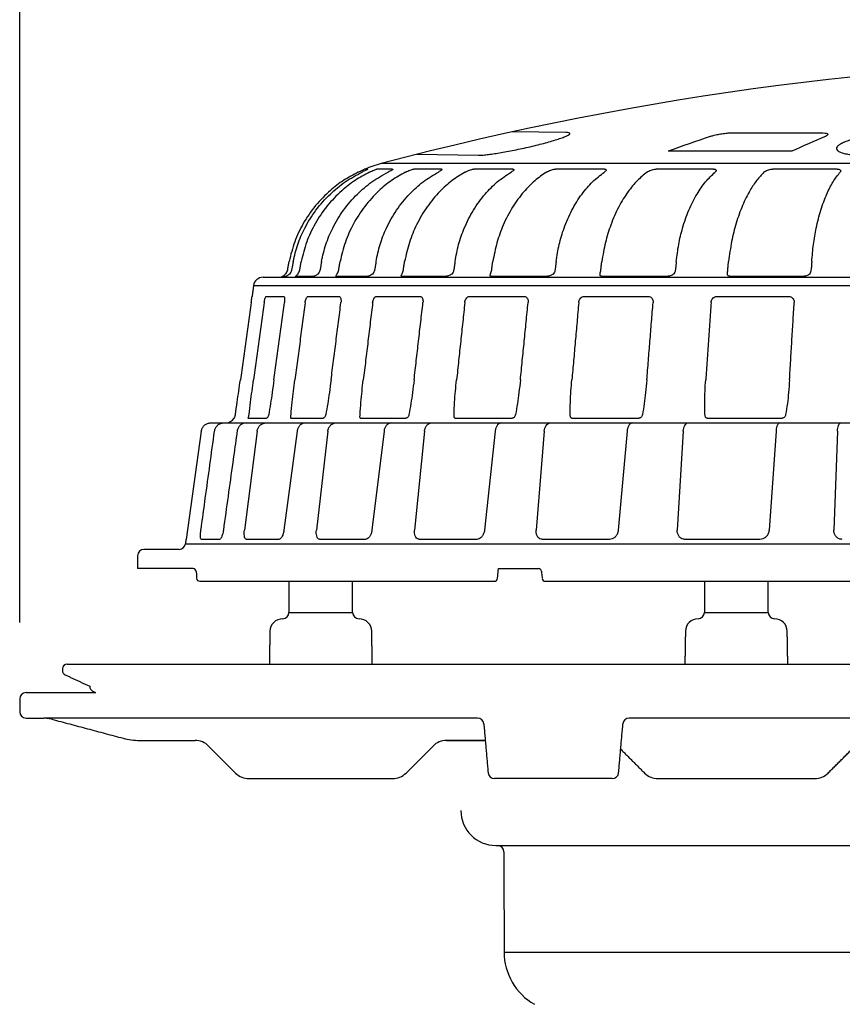
# Model space of a CAD drawing. Units: millimetres. Extents: x 2266 to 2778, y 3366 to 4560.
# Drawn here: x 2317 to 2447, y 4152 to 4306 of the extents above; entities that cross this region are included whole.
import ezdxf

# ---------------------------------------------------------------- set-up
doc = ezdxf.new("R2010")
doc.units = ezdxf.units.MM
doc.header["$LTSCALE"] = 0.4
doc.header["$MEASUREMENT"] = 0
doc.header["$PDSIZE"] = -1
doc.layers.get('Defpoints').update_dxf_attribs({"linetype": 'CONTINUOUS'})
doc.layers.add('Bemaßung', color=5, linetype='CONTINUOUS', lineweight=15)
doc.layers.add('KESSEL-System 200', color=7, linetype='CONTINUOUS')
doc.dimstyles.new('ISO-25', dxfattribs={"dimtxt": 2.5, "dimasz": 2.5, "dimexe": 1.25, "dimexo": 0.625, "dimtad": 1, "dimdec": 1, "dimdsep": 46, "dimtxsty": 'Standard', "dimcen": 2.5, "dimadec": 0, "dimazin": 0, "dimtfac": 1, "dimtdec": 1, "dimtmove": 2, "dimatfit": 3, "dimfxl": 1, "dimtolj": 1, "dimtzin": 0, "dimarcsym": 0})

# ---------------------------------------------------------------- blocks, each defined once
blk = doc.blocks.new('*D12')
at = {"layer": 'Bemaßung', "color": 0, "lineweight": -2}
for p, q in [((2317.5, 4211.54), (2317.5, 4412.85)), ((2332.5, 4412.25), (2459.48, 4412.25)), ((2667.5, 4412.25), (2559.48, 4412.25)), ((2682.5, 4211.54), (2682.5, 4412.85))]:
    blk.add_line(p, q, dxfattribs=at)
at = {"layer": 'Bemaßung', "color": 0}
for points in [[(2332.5, 4414.75), (2332.5, 4409.75), (2317.5, 4412.25)], [(2667.5, 4414.75), (2667.5, 4409.75), (2682.5, 4412.25)]]:
    blk.add_solid(points, dxfattribs=at)
at = {"layer": 'Defpoints', "color": 0}
for p in [(2317.5, 4412.25), (2317.5, 4199.54), (2682.5, 4199.54)]:
    blk.add_point(p, dxfattribs=at)
at = {"layer": 'Bemaßung', "color": 0, "insert": (2509.48, 4412.25), "char_height": 24, "attachment_point": 5}
blk.add_mtext('\\A1;%%c365', dxfattribs=at)
blk = doc.blocks.new('KES_48370_Fanggitter')
at = {"layer": 'KESSEL-System 200', "linetype": 'Continuous'}
for p, q in [((-96.76, 95.46), (-105.23, 95.57)), ((-70.57, 95.43), (-56.79, 95.43)), ((-120.16, 92.05), (-110.48, 91.9)), ((-127.86, 89.71), (-128.35, 89.71)), ((-123.96, 89.71), (-126.42, 89.71)), ((125.74, 90.6), (-125.74, 90.6)), ((-116.3, 89.71), (-120.65, 89.71)), ((-105.11, 89.71), (-111.22, 89.71)), ((-90.72, 89.71), (-98.41, 89.71)), ((-73.57, 89.71), (-82.6, 89.71)), ((-54.19, 89.71), (-64.29, 89.71)), ((-144.3, 72.73), (144.3, 72.73)), ((-140.68, 72.88), (-141.24, 72.88)), ((-136.37, 72.88), (-139.16, 72.88)), ((-127.9, 72.88), (-132.84, 72.88)), ((-115.56, 72.88), (-122.49, 72.88)), ((-99.7, 72.88), (-108.42, 72.88)), ((-80.81, 72.88), (-91.05, 72.88)), ((-59.46, 72.88), (-70.91, 72.88)), ((-145.78, 71.44), (145.78, 71.44)), ((-143.81, 69.73), (-141.06, 69.73)), ((-137.23, 69.73), (-132.37, 69.73)), ((-133.43, 69.73), (-133.41, 69.73)), ((-132.99, 69.73), (-132.97, 69.73)), ((-132.97, 69.73), (-132.95, 69.73)), ((-126.48, 69.73), (-119.65, 69.73)), ((-123.09, 69.73), (-123.06, 69.73)), ((-122.45, 69.73), (-122.43, 69.73)), ((-122.42, 69.73), (-122.41, 69.73)), ((-111.88, 69.73), (-103.29, 69.73)), ((-109.01, 69.73), (-108.98, 69.73)), ((-108.18, 69.73), (-108.17, 69.73)), ((-108.16, 69.73), (-108.15, 69.73)), ((-93.89, 69.73), (-83.8, 69.73)), ((-73.04, 69.73), (-61.76, 69.73)), ((-152.5, 49.87), (-152.06, 49.87)), ((-151.8, 49.87), (-150.01, 49.87)), ((-148.34, 49.87), (-143.4, 49.87)), ((-143.76, 50.58), (-146.6, 50.58)), ((-141.54, 49.87), (-132.43, 49.87)), ((-134.88, 50.58), (-139.9, 50.58)), ((-130.44, 49.87), (-117.44, 49.87)), ((-121.91, 50.58), (-128.96, 50.58)), ((-115.38, 49.87), (-98.88, 49.87)), ((-105.23, 50.58), (-114.09, 50.58)), ((-96.82, 49.87), (-86.48, 49.87)), ((-85.35, 50.58), (-95.76, 50.58)), ((-86.31, 49.87), (-77.32, 49.87)), ((-75.31, 49.87), (-63.75, 49.87)), ((-62.88, 50.58), (-74.52, 50.58)), ((-63.17, 49.87), (-53.41, 49.87)), ((-151.12, 31.57), (-153.99, 31.57)), ((-141.83, 31.57), (-146.91, 31.57)), ((-128.23, 31.57), (-135.37, 31.57)), ((-110.74, 31.57), (-119.72, 31.57)), ((-89.89, 31.57), (-100.42, 31.57)), ((-66.3, 31.57), (-78.08, 31.57)), ((-156.49, 30.86), (156.49, 30.86)), ((-154.24, 25), (-107.99, 25)), ((-99.99, 25), (-12.34, 25)), ((-140.23, 20.1), (-130.23, 20.1)), ((-75, 20.1), (-65, 20.1)), ((-175.04, 12), (175.04, 12)), ((-181.5, 7.5), (-170.54, 7.5)), ((-181.5, 3.5), (-178.72, 3.5)), ((-163.68, 0), (-154.97, 0)), ((-115.49, 0), (-109.42, 0)), ((-148.61, -5.12), (-152.85, -0.88)), ((-121.85, -5.12), (-117.61, -0.88)), ((-146.49, -6), (-123.97, -6)), ((-82.29, -6), (-57.71, -6))]:
    blk.add_line(p, q, dxfattribs=at)
at = {"layer": 'KESSEL-System 200'}
for p, q in [((-153.99, 48.57), (-156.39, 31.58)), ((-145.23, 48.57), (-147.22, 33.04)), ((-138.95, 48.57), (-141.01, 33.04)), ((-134.13, 48.57), (-135.93, 33.04)), ((-125.31, 48.57), (-127.2, 33.04)), ((-118.95, 48.57), (-120.51, 33.04)), ((-107.86, 48.57), (-109.53, 33.04)), ((-100.16, 48.57), (-101.43, 33.04)), ((-87.14, 48.57), (-88.54, 33.04)), ((-78.33, 48.57), (-79.27, 33.04)), ((-63.77, 48.57), (-64.85, 33.04)), ((-54.12, 48.57), (-54.7, 33.04)), ((-157.48, 30), (-163, 30)), ((-155.28, 27), (-164, 27)), ((-107.35, 27), (-101.08, 27)), ((-177.43, 3.33), (-178.72, 3.5)), ((-110.64, 3.5), (-178.72, 3.5)), ((87.35, 3.5), (-86.81, 3.5)), ((-109.42, 0), (-115.49, 0)), ((-109.42, 0), (-115.49, 0))]:
    blk.add_line(p, q, dxfattribs=at)
at = {"layer": 'KESSEL-System 200', "color": 7, "linetype": 'Continuous'}
for p, q in [((-98.99, -6), (-107.98, -6)), ((-89.47, -6), (-98.99, -6))]:
    blk.add_line(p, q, dxfattribs=at)
at = {"layer": 'KESSEL-System 200', "linetype": 'Continuous', "flags": 128}
for points in [[(-133.42, 69.73), (-133.41, 69.73), (-133.4, 69.73)], [(-150.52, 33.04), (-150.54, 33.04), (-150.54, 33.04)]]:
    blk.add_lwpolyline(points, dxfattribs=at)
at = {"layer": 'KESSEL-System 200'}
blk.add_arc((0.07, -384.86), 491.82, 90.008, 104.8213, dxfattribs=at)
at = {"layer": 'KESSEL-System 200', "linetype": 'Continuous'}
for centre, radius, start, end in [((3.69, -136.38), 243.97, 108.5889, 110.2415), ((10.32, -61.81), 170.14, 112.9501, 114.8956), ((-120.61, 71.27), 20, 104.8622, 112.7599), ((-144.3, 71.23), 1.5, 90, 172), ((-141.91, 74.23), 1.5, 270, 296.2282), ((-133.43, 69.77), 0.0418, 263.8897, 274.3094), ((-132.98, 70.08), 0.351, 267.8911, 271.4887), ((-123.1, 70.23), 0.5, 271.7217, 274.2502), ((-123.09, 69.74), 0.00692, 254.9543, 280.5978), ((-122.43, 70.15), 0.424, 268.0808, 271.3549), ((-109.02, 70.23), 0.5, 271.7129, 274.7499), ((-109.01, 69.73), 0.00178, 249.1919, 299.7773), ((-108.17, 70.21), 0.476, 268.189, 271.2785), ((-91.62, 69.76), 0.0267, 264.6007, 277.6515), ((-71.44, 69.81), 0.0788, 266.8581, 274.4515), ((-150.12, 51.37), 1.5, 270, 328.6227), ((-86.47, 49.66), 0.204, 92.3131, 135.1885), ((-163, 29), 1, 90, 180), ((-157.48, 31), 1, 270, 352), ((-155.28, 26.5), 0.5, 2, 90), ((-101.08, 26.5), 0.5, 4.8888, 89.9908), ((-154.24, 25.5), 0.5, 182, 270), ((-107.99, 25.5), 0.5, 270, 356.4331), ((-99.99, 25.5), 0.5, 185.1581, 270), ((-141.22, 17.1), 2, 90.1399, 179), ((-141.23, 20.1), 1, 270, 0), ((-129.23, 20.1), 1, 180, 270), ((-129.23, 17.1), 2, 1, 89.8601), ((-76, 17.1), 2, 90.1399, 179), ((-76, 20.1), 1, 270, 0), ((-64, 20.1), 1, 180, 270), ((-64, 17.1), 2, 1, 89.8601), ((-175.04, 11.25), 0.75, 90, 180), ((-175.04, 10.98), 0.75, 180, 245), ((-170.73, 8.44), 0.769, 175.496, 244.5611), ((-181.5, 6.5), 1, 90, 180), ((-181.5, 4.5), 1, 180, 270), ((-163.68, 10), 10, 255, 270), ((-154.97, -3), 3, 45, 90), ((-115.49, -3), 3, 90, 135), ((-146.49, -3), 3, 225, 270), ((-123.97, -3), 3, 270, 315), ((-82.29, -3), 3, 225, 270), ((-57.71, -3), 3, 270, 315)]:
    blk.add_arc(centre, radius, start, end, dxfattribs=at)
at = {"layer": 'KESSEL-System 200', "color": 7, "linetype": 'Continuous'}
for centre, start, end in [((-110.64, 2.5), 4.9887, 89.9903), ((-86.81, 2.5), 90, 175), ((-107.98, -5), 185, 270), ((-89.47, -5), 270, 355)]:
    blk.add_arc(centre, 1, start, end, dxfattribs=at)
at = {"layer": 'KESSEL-System 200', "linetype": 'Continuous'}
for points, knots in [([(-110.48, 91.9), (-110.3, 91.9), (-109.93, 91.91), (-109.15, 91.99), (-108.24, 92.11), (-107.21, 92.27), (-106.08, 92.47), (-104.87, 92.7), (-103.62, 92.96), (-102.35, 93.25), (-101.12, 93.54), (-99.94, 93.85), (-98.87, 94.15), (-97.93, 94.45), (-97.16, 94.71), (-96.58, 94.95), (-96.23, 95.15), (-96.08, 95.3), (-96.17, 95.4), (-96.41, 95.45), (-96.66, 95.46), (-96.76, 95.46)], [0, 0, 0, 0, 0.05185, 0.103701, 0.15552, 0.207345, 0.259848, 0.312358, 0.366177, 0.420001, 0.475159, 0.530318, 0.586198, 0.642074, 0.69771, 0.753339, 0.807817, 0.862288, 0.91532, 0.968349, 1, 1, 1, 1]), ([(-74.09, 94.87), (-73.94, 94.91), (-73.6, 95.02), (-72.89, 95.18), (-72.06, 95.32), (-71.24, 95.41), (-70.79, 95.42), (-70.57, 95.43)], [0, 0, 0, 0, 0.154186, 0.37066, 0.581894, 0.790909, 1, 1, 1, 1]), ([(-56.79, 95.43), (-56.65, 95.43), (-56.29, 95.42), (-55.85, 95.36), (-55.6, 95.23), (-55.63, 95.06), (-55.89, 94.93), (-56.02, 94.86)], [0, 0, 0, 0, 0.122317, 0.335823, 0.555131, 0.77762, 1, 1, 1, 1]), ([(-43.67, 95.46), (-44.06, 95.46), (-44.82, 95.45), (-46.05, 95.37), (-47.29, 95.25), (-48.51, 95.09), (-49.69, 94.9), (-50.79, 94.66), (-51.79, 94.4), (-52.66, 94.12), (-53.37, 93.82), (-53.9, 93.51), (-54.21, 93.21), (-54.31, 92.92), (-54.17, 92.65), (-53.82, 92.41), (-53.25, 92.21), (-52.51, 92.06), (-51.59, 91.96), (-50.7, 91.9), (-50.09, 91.9), (-49.87, 91.9)], [0, 0, 0, 0, 0.051863, 0.103729, 0.155562, 0.2074, 0.259906, 0.312418, 0.366222, 0.420031, 0.475168, 0.530307, 0.586182, 0.642052, 0.697703, 0.753346, 0.807845, 0.862337, 0.915376, 0.968411, 1, 1, 1, 1]), ([(-61.3, 92.52), (-63.02, 92.52), (-66.47, 92.52), (-71.42, 92.52), (-76.21, 92.52), (-79.21, 92.53), (-80.72, 92.53)], [0, 0, 0, 0, 0.24958, 0.49985, 0.74958, 1, 1, 1, 1]), ([(-129.35, 89.26), (-129.23, 89.31), (-128.99, 89.43), (-128.67, 89.57), (-128.45, 89.67), (-128.36, 89.71), (-128.35, 89.71), (-128.35, 89.71)], [0, 0, 0, 0, 0.240566, 0.481601, 0.708704, 0.916759, 1, 1, 1, 1]), ([(-127.86, 89.71), (-127.86, 89.7), (-127.87, 89.69), (-127.99, 89.63), (-128.19, 89.53), (-128.46, 89.4), (-128.67, 89.3), (-128.76, 89.26)], [0, 0, 0, 0, 0.148188, 0.351943, 0.562137, 0.787353, 1, 1, 1, 1]), ([(-127.58, 89.26), (-127.46, 89.31), (-127.22, 89.43), (-126.87, 89.57), (-126.6, 89.67), (-126.47, 89.71), (-126.43, 89.71), (-126.42, 89.71)], [0, 0, 0, 0, 0.240567, 0.481599, 0.708702, 0.916759, 1, 1, 1, 1]), ([(-123.93, 89.69), (-123.93, 89.69), (-123.92, 89.69), (-123.99, 89.63), (-124.14, 89.53), (-124.38, 89.4), (-124.57, 89.3), (-124.67, 89.26)], [0, 0, 0, 0, 0.040909, 0.270325, 0.506996, 0.760573, 1, 1, 1, 1]), ([(-121.94, 89.26), (-121.82, 89.31), (-121.59, 89.43), (-121.22, 89.57), (-120.91, 89.67), (-120.73, 89.71), (-120.67, 89.71), (-120.65, 89.71)], [0, 0, 0, 0, 0.240567, 0.481597, 0.708704, 0.916759, 1, 1, 1, 1]), ([(-116.3, 89.71), (-116.26, 89.71), (-116.19, 89.7), (-116.21, 89.63), (-116.32, 89.53), (-116.52, 89.4), (-116.69, 89.3), (-116.78, 89.26)], [0, 0, 0, 0, 0.193212, 0.386196, 0.585283, 0.798594, 1, 1, 1, 1]), ([(-112.59, 89.26), (-112.48, 89.31), (-112.26, 89.43), (-111.88, 89.57), (-111.55, 89.67), (-111.33, 89.71), (-111.24, 89.71), (-111.22, 89.71)], [0, 0, 0, 0, 0.240566, 0.481598, 0.708701, 0.91676, 1, 1, 1, 1]), ([(-105.11, 89.71), (-105.05, 89.71), (-104.95, 89.7), (-104.91, 89.63), (-104.96, 89.53), (-105.11, 89.4), (-105.27, 89.3), (-105.35, 89.26)], [0, 0, 0, 0, 0.193211, 0.386198, 0.585284, 0.798598, 1, 1, 1, 1]), ([(-99.82, 89.26), (-99.72, 89.31), (-99.52, 89.43), (-99.15, 89.57), (-98.79, 89.67), (-98.54, 89.71), (-98.44, 89.71), (-98.41, 89.71)], [0, 0, 0, 0, 0.240565, 0.481597, 0.7087, 0.916757, 1, 1, 1, 1]), ([(-90.72, 89.71), (-90.65, 89.71), (-90.51, 89.7), (-90.42, 89.63), (-90.42, 89.53), (-90.52, 89.4), (-90.65, 89.3), (-90.71, 89.26)], [0, 0, 0, 0, 0.193212, 0.386197, 0.585284, 0.798595, 1, 1, 1, 1]), ([(-84.02, 89.26), (-83.93, 89.31), (-83.76, 89.43), (-83.4, 89.57), (-83.04, 89.67), (-82.77, 89.71), (-82.64, 89.71), (-82.6, 89.71)], [0, 0, 0, 0, 0.240564, 0.481596, 0.708702, 0.916756, 1, 1, 1, 1]), ([(-73.57, 89.71), (-73.49, 89.71), (-73.33, 89.7), (-73.18, 89.63), (-73.13, 89.53), (-73.17, 89.4), (-73.27, 89.3), (-73.32, 89.26)], [0, 0, 0, 0, 0.193208, 0.386197, 0.585283, 0.798592, 1, 1, 1, 1]), ([(-65.66, 89.26), (-65.59, 89.31), (-65.45, 89.43), (-65.12, 89.57), (-64.76, 89.67), (-64.47, 89.71), (-64.33, 89.71), (-64.29, 89.71)], [0, 0, 0, 0, 0.240565, 0.481595, 0.708702, 0.916758, 1, 1, 1, 1]), ([(-54.19, 89.71), (-54.1, 89.71), (-53.92, 89.7), (-53.72, 89.63), (-53.61, 89.53), (-53.6, 89.4), (-53.67, 89.3), (-53.7, 89.26)], [0, 0, 0, 0, 0.19321, 0.386195, 0.585282, 0.798597, 1, 1, 1, 1]), ([(-129.35, 89.26), (-130.12, 88.85), (-131.67, 88.02), (-133.94, 86.27), (-136.14, 84.02), (-138.01, 81.29), (-139.43, 78.33), (-139.95, 76.27), (-140.21, 75.22)], [0, 0, 0, 0, 0.141894, 0.286274, 0.467028, 0.653025, 0.824295, 1, 1, 1, 1]), ([(-139.57, 75.22), (-139.36, 76.11), (-138.92, 77.92), (-137.73, 80.64), (-136.05, 83.35), (-133.89, 85.77), (-131.44, 87.8), (-129.66, 88.77), (-128.76, 89.26)], [0, 0, 0, 0, 0.149732, 0.302395, 0.483165, 0.669178, 0.832668, 1, 1, 1, 1]), ([(-127.58, 89.26), (-128.35, 88.84), (-129.89, 88), (-132.15, 86.23), (-134.32, 83.97), (-136.15, 81.24), (-137.54, 78.3), (-138.05, 76.26), (-138.31, 75.22)], [0, 0, 0, 0, 0.143659, 0.289899, 0.470653, 0.65665, 0.826176, 1, 1, 1, 1]), ([(-135.12, 75.22), (-134.92, 76.11), (-134.5, 77.92), (-133.35, 80.64), (-131.73, 83.35), (-129.63, 85.77), (-127.26, 87.8), (-125.54, 88.77), (-124.67, 89.26)], [0, 0, 0, 0, 0.149732, 0.302395, 0.483165, 0.669178, 0.832668, 1, 1, 1, 1]), ([(-121.94, 89.26), (-122.68, 88.84), (-124.17, 87.99), (-126.34, 86.19), (-128.41, 83.91), (-130.15, 81.19), (-131.47, 78.27), (-131.95, 76.24), (-132.2, 75.22)], [0, 0, 0, 0, 0.145541, 0.29377, 0.474523, 0.660519, 0.828184, 1, 1, 1, 1]), ([(-126.56, 75.22), (-126.37, 76.11), (-125.99, 77.92), (-124.92, 80.64), (-123.4, 83.35), (-121.44, 85.77), (-119.22, 87.8), (-117.6, 88.77), (-116.78, 89.26)], [0, 0, 0, 0, 0.149732, 0.302395, 0.483165, 0.669178, 0.832668, 1, 1, 1, 1]), ([(-112.59, 89.26), (-113.28, 88.83), (-114.68, 87.97), (-116.69, 86.15), (-118.61, 83.85), (-120.2, 81.13), (-121.4, 78.23), (-121.85, 76.23), (-122.07, 75.22)], [0, 0, 0, 0, 0.147689, 0.298189, 0.478942, 0.664937, 0.830472, 1, 1, 1, 1]), ([(-114.16, 75.22), (-113.99, 76.11), (-113.65, 77.92), (-112.69, 80.64), (-111.32, 83.35), (-109.55, 85.77), (-107.55, 87.8), (-106.09, 88.77), (-105.35, 89.26)], [0, 0, 0, 0, 0.149732, 0.302395, 0.483165, 0.669178, 0.832668, 1, 1, 1, 1]), ([(-99.82, 89.26), (-100.44, 88.82), (-101.7, 87.94), (-103.5, 86.09), (-105.2, 83.77), (-106.6, 81.06), (-107.65, 78.18), (-108.04, 76.21), (-108.24, 75.22)], [0, 0, 0, 0, 0.150333, 0.303635, 0.484387, 0.670381, 0.83329, 1, 1, 1, 1]), ([(-98.29, 75.22), (-98.15, 76.11), (-97.86, 77.92), (-97.04, 80.64), (-95.86, 83.35), (-94.34, 85.77), (-92.61, 87.8), (-91.35, 88.77), (-90.71, 89.26)], [0, 0, 0, 0, 0.149732, 0.302395, 0.483165, 0.669178, 0.832668, 1, 1, 1, 1]), ([(-84.02, 89.26), (-84.54, 88.83), (-85.58, 87.95), (-87.09, 86.12), (-88.52, 83.82), (-89.71, 81.1), (-90.61, 78.21), (-90.95, 76.22), (-91.12, 75.22)], [0, 0, 0, 0, 0.148796, 0.300468, 0.48122, 0.667215, 0.831652, 1, 1, 1, 1]), ([(-79.43, 75.22), (-79.32, 76.11), (-79.09, 77.92), (-78.43, 80.64), (-77.49, 83.35), (-76.26, 85.77), (-74.86, 87.8), (-73.84, 88.77), (-73.32, 89.26)], [0, 0, 0, 0, 0.149732, 0.302395, 0.483165, 0.669178, 0.832668, 1, 1, 1, 1]), ([(-65.66, 89.26), (-66.04, 88.85), (-66.81, 88.03), (-67.95, 86.3), (-69.07, 84.06), (-70.04, 81.33), (-70.79, 78.36), (-71.08, 76.28), (-71.23, 75.22)], [0, 0, 0, 0, 0.140528, 0.283471, 0.464226, 0.650223, 0.82284, 1, 1, 1, 1]), ([(-58.16, 75.22), (-58.08, 76.11), (-57.92, 77.92), (-57.45, 80.64), (-56.76, 83.35), (-55.86, 85.77), (-54.84, 87.8), (-54.08, 88.77), (-53.7, 89.26)], [0, 0, 0, 0, 0.149732, 0.302395, 0.483165, 0.669178, 0.832668, 1, 1, 1, 1]), ([(-141.24, 72.88), (-141.23, 72.89), (-141.22, 72.9), (-141.09, 72.97), (-140.91, 73.1), (-140.71, 73.3), (-140.54, 73.58), (-140.45, 73.83), (-140.42, 73.99), (-140.42, 74.02)], [0, 0, 0, 0, 0.149282, 0.298681, 0.445257, 0.59208, 0.755033, 0.95273, 1, 1, 1, 1]), ([(-139.78, 74.02), (-139.82, 73.86), (-139.89, 73.57), (-140.12, 73.25), (-140.35, 73.05), (-140.54, 72.94), (-140.65, 72.89), (-140.67, 72.89), (-140.68, 72.88)], [0, 0, 0, 0, 0.258467, 0.44479, 0.600487, 0.756654, 0.902488, 1, 1, 1, 1]), ([(-139.16, 72.91), (-139.14, 72.93), (-139.1, 72.97), (-138.95, 73.1), (-138.79, 73.3), (-138.62, 73.58), (-138.54, 73.83), (-138.51, 73.99), (-138.51, 74.02)], [0, 0, 0, 0, 0.175616, 0.347914, 0.5205, 0.712046, 0.944433, 1, 1, 1, 1]), ([(-135.32, 74.02), (-135.36, 73.86), (-135.43, 73.57), (-135.67, 73.25), (-135.92, 73.05), (-136.14, 72.94), (-136.29, 72.89), (-136.35, 72.89), (-136.37, 72.88)], [0, 0, 0, 0, 0.258469, 0.444791, 0.600485, 0.756655, 0.902489, 1, 1, 1, 1]), ([(-132.84, 72.88), (-132.87, 72.89), (-132.91, 72.89), (-132.9, 72.92), (-132.89, 72.92)], [0, 0, 0, 0, 0.844987, 1, 1, 1, 1]), ([(-132.87, 72.98), (-132.84, 73.02), (-132.78, 73.1), (-132.64, 73.3), (-132.5, 73.58), (-132.42, 73.83), (-132.4, 73.99), (-132.39, 74.02)], [0, 0, 0, 0, 0.209001, 0.418352, 0.650703, 0.932597, 1, 1, 1, 1]), ([(-126.75, 74.02), (-126.79, 73.86), (-126.85, 73.57), (-127.1, 73.25), (-127.36, 73.05), (-127.61, 72.94), (-127.8, 72.89), (-127.87, 72.89), (-127.9, 72.88)], [0, 0, 0, 0, 0.258468, 0.444789, 0.600483, 0.756654, 0.902486, 1, 1, 1, 1]), ([(-122.49, 72.88), (-122.53, 72.89), (-122.61, 72.9), (-122.63, 72.97), (-122.57, 73.1), (-122.47, 73.3), (-122.35, 73.58), (-122.28, 73.83), (-122.26, 73.99), (-122.25, 74.02)], [0, 0, 0, 0, 0.149279, 0.298681, 0.445257, 0.59208, 0.755032, 0.952728, 1, 1, 1, 1]), ([(-114.33, 74.02), (-114.36, 73.86), (-114.42, 73.57), (-114.66, 73.25), (-114.93, 73.05), (-115.2, 72.94), (-115.42, 72.89), (-115.52, 72.89), (-115.56, 72.88)], [0, 0, 0, 0, 0.258468, 0.444789, 0.600485, 0.756653, 0.902491, 1, 1, 1, 1]), ([(-108.42, 72.88), (-108.47, 72.89), (-108.59, 72.9), (-108.65, 72.97), (-108.64, 73.1), (-108.57, 73.3), (-108.48, 73.58), (-108.42, 73.83), (-108.4, 73.99), (-108.4, 74.02)], [0, 0, 0, 0, 0.14928, 0.298682, 0.44526, 0.592082, 0.755033, 0.952729, 1, 1, 1, 1]), ([(-98.43, 74.02), (-98.46, 73.86), (-98.52, 73.57), (-98.74, 73.25), (-99.01, 73.05), (-99.29, 72.94), (-99.53, 72.89), (-99.65, 72.89), (-99.7, 72.88)], [0, 0, 0, 0, 0.258468, 0.444786, 0.600485, 0.756653, 0.902488, 1, 1, 1, 1]), ([(-91.05, 72.88), (-91.12, 72.89), (-91.26, 72.9), (-91.37, 72.97), (-91.41, 73.1), (-91.38, 73.3), (-91.32, 73.58), (-91.27, 73.83), (-91.25, 73.99), (-91.25, 74.02)], [0, 0, 0, 0, 0.149283, 0.298683, 0.44526, 0.592081, 0.755032, 0.952729, 1, 1, 1, 1]), ([(-79.55, 74.02), (-79.57, 73.86), (-79.62, 73.57), (-79.82, 73.25), (-80.08, 73.05), (-80.36, 72.94), (-80.62, 72.89), (-80.75, 72.89), (-80.81, 72.88)], [0, 0, 0, 0, 0.258468, 0.444787, 0.600486, 0.756654, 0.902487, 1, 1, 1, 1]), ([(-70.91, 72.88), (-71, 72.89), (-71.16, 72.9), (-71.32, 72.97), (-71.4, 73.1), (-71.41, 73.3), (-71.38, 73.58), (-71.34, 73.83), (-71.33, 73.99), (-71.33, 74.02)], [0, 0, 0, 0, 0.14928, 0.298682, 0.445259, 0.59208, 0.755032, 0.952729, 1, 1, 1, 1]), ([(-58.24, 74.02), (-58.27, 73.86), (-58.3, 73.57), (-58.48, 73.25), (-58.71, 73.05), (-58.99, 72.94), (-59.26, 72.89), (-59.4, 72.89), (-59.46, 72.88)], [0, 0, 0, 0, 0.258467, 0.444788, 0.600486, 0.756654, 0.90249, 1, 1, 1, 1]), ([(-146.16, 68.75), (-146.14, 68.86), (-146.11, 69.08), (-146.07, 69.38), (-146.04, 69.6), (-146.03, 69.71), (-146.02, 69.73), (-146.02, 69.73)], [0, 0, 0, 0, 0.215537, 0.431177, 0.644617, 0.857188, 1, 1, 1, 1]), ([(-144.12, 68.75), (-144.1, 68.86), (-144.06, 69.08), (-144, 69.38), (-143.92, 69.6), (-143.86, 69.71), (-143.83, 69.73), (-143.81, 69.73)], [0, 0, 0, 0, 0.215537, 0.431178, 0.644616, 0.857187, 1, 1, 1, 1]), ([(-141.06, 69.73), (-141.03, 69.72), (-140.98, 69.7), (-140.92, 69.53), (-140.9, 69.28), (-140.91, 69), (-140.93, 68.82), (-140.94, 68.75)], [0, 0, 0, 0, 0.215483, 0.431063, 0.644547, 0.857104, 1, 1, 1, 1]), ([(-137.7, 68.75), (-137.68, 68.86), (-137.64, 69.08), (-137.54, 69.38), (-137.43, 69.6), (-137.32, 69.71), (-137.26, 69.73), (-137.23, 69.73)], [0, 0, 0, 0, 0.215536, 0.431175, 0.644616, 0.857184, 1, 1, 1, 1]), ([(-132.37, 69.73), (-132.32, 69.72), (-132.23, 69.7), (-132.12, 69.53), (-132.06, 69.28), (-132.04, 69), (-132.06, 68.82), (-132.07, 68.75)], [0, 0, 0, 0, 0.215483, 0.431063, 0.644548, 0.857104, 1, 1, 1, 1]), ([(-127.09, 68.75), (-127.07, 68.86), (-127.03, 69.08), (-126.91, 69.38), (-126.76, 69.6), (-126.61, 69.71), (-126.52, 69.73), (-126.48, 69.73)], [0, 0, 0, 0, 0.215536, 0.431178, 0.644617, 0.857188, 1, 1, 1, 1]), ([(-119.65, 69.73), (-119.58, 69.72), (-119.46, 69.7), (-119.31, 69.53), (-119.21, 69.28), (-119.17, 69), (-119.18, 68.82), (-119.19, 68.75)], [0, 0, 0, 0, 0.215482, 0.431062, 0.644547, 0.857103, 1, 1, 1, 1]), ([(-112.62, 68.75), (-112.61, 68.86), (-112.57, 69.08), (-112.43, 69.38), (-112.24, 69.6), (-112.05, 69.71), (-111.93, 69.73), (-111.88, 69.73)], [0, 0, 0, 0, 0.215538, 0.431177, 0.644618, 0.857188, 1, 1, 1, 1]), ([(-103.29, 69.73), (-103.21, 69.72), (-103.06, 69.7), (-102.86, 69.53), (-102.73, 69.28), (-102.67, 69), (-102.68, 68.82), (-102.69, 68.75)], [0, 0, 0, 0, 0.215483, 0.431063, 0.644548, 0.857104, 1, 1, 1, 1]), ([(-94.74, 68.75), (-94.72, 68.86), (-94.68, 69.08), (-94.52, 69.38), (-94.31, 69.6), (-94.09, 69.71), (-93.95, 69.73), (-93.89, 69.73)], [0, 0, 0, 0, 0.215538, 0.431178, 0.64462, 0.85719, 1, 1, 1, 1]), ([(-83.8, 69.73), (-83.71, 69.72), (-83.53, 69.7), (-83.3, 69.53), (-83.13, 69.28), (-83.06, 69), (-83.06, 68.82), (-83.07, 68.75)], [0, 0, 0, 0, 0.215487, 0.431063, 0.644548, 0.857105, 1, 1, 1, 1]), ([(-73.97, 68.75), (-73.95, 68.86), (-73.92, 69.08), (-73.75, 69.38), (-73.52, 69.6), (-73.27, 69.71), (-73.11, 69.73), (-73.04, 69.73)], [0, 0, 0, 0, 0.215537, 0.431177, 0.644616, 0.857185, 1, 1, 1, 1]), ([(-61.76, 69.73), (-61.66, 69.72), (-61.46, 69.7), (-61.2, 69.53), (-61.01, 69.28), (-60.92, 69), (-60.92, 68.82), (-60.92, 68.75)], [0, 0, 0, 0, 0.215487, 0.431064, 0.644548, 0.857103, 1, 1, 1, 1]), ([(-148.63, 51.16), (-148.54, 51.81), (-148.28, 53.62), (-148.03, 55.45), (-147.86, 56.61)], [0, 0, 0, 0, 0.362698, 1, 1, 1, 1]), ([(-146.5, 51.16), (-146.42, 51.81), (-146.2, 53.62), (-145.95, 55.45), (-145.79, 56.61)], [0, 0, 0, 0, 0.362698, 1, 1, 1, 1]), ([(-142.59, 56.61), (-142.68, 55.95), (-142.85, 54.71), (-143.12, 52.89), (-143.31, 51.73), (-143.41, 51.16)], [0, 0, 0, 0, 0.362299, 0.680765, 1, 1, 1, 1]), ([(-139.91, 51.16), (-139.85, 51.81), (-139.68, 53.62), (-139.44, 55.45), (-139.29, 56.61)], [0, 0, 0, 0, 0.362698, 1, 1, 1, 1]), ([(-133.62, 56.61), (-133.71, 55.95), (-133.87, 54.71), (-134.14, 52.89), (-134.35, 51.73), (-134.45, 51.16)], [0, 0, 0, 0, 0.362299, 0.680766, 1, 1, 1, 1]), ([(-129.07, 51.16), (-129.03, 51.81), (-128.91, 53.62), (-128.7, 55.45), (-128.56, 56.61)], [0, 0, 0, 0, 0.362698, 1, 1, 1, 1]), ([(-120.59, 56.61), (-120.67, 55.95), (-120.82, 54.71), (-121.08, 52.89), (-121.3, 51.73), (-121.4, 51.16)], [0, 0, 0, 0, 0.362299, 0.680765, 1, 1, 1, 1]), ([(-114.31, 51.16), (-114.29, 51.81), (-114.23, 53.62), (-114.04, 55.45), (-113.92, 56.61)], [0, 0, 0, 0, 0.362698, 1, 1, 1, 1]), ([(-103.9, 56.61), (-103.97, 55.95), (-104.11, 54.71), (-104.35, 52.89), (-104.56, 51.73), (-104.67, 51.16)], [0, 0, 0, 0, 0.362299, 0.680766, 1, 1, 1, 1]), ([(-96.08, 51.16), (-96.08, 51.81), (-96.07, 53.62), (-95.92, 55.45), (-95.82, 56.61)], [0, 0, 0, 0, 0.362698, 1, 1, 1, 1]), ([(-84.05, 56.61), (-84.11, 55.95), (-84.22, 54.71), (-84.44, 52.89), (-84.65, 51.73), (-84.75, 51.16)], [0, 0, 0, 0, 0.362299, 0.680765, 1, 1, 1, 1]), ([(-74.93, 51.16), (-74.95, 51.81), (-75, 53.62), (-74.89, 55.45), (-74.81, 56.61)], [0, 0, 0, 0, 0.362698, 1, 1, 1, 1]), ([(-61.65, 56.61), (-61.7, 55.95), (-61.78, 54.71), (-61.97, 52.89), (-62.16, 51.73), (-62.26, 51.16)], [0, 0, 0, 0, 0.362299, 0.680765, 1, 1, 1, 1]), ([(-148.84, 50.58), (-148.84, 50.59), (-148.83, 50.6), (-148.78, 50.69), (-148.72, 50.83), (-148.66, 50.99), (-148.64, 51.11), (-148.63, 51.16)], [0, 0, 0, 0, 0.203884, 0.407429, 0.604345, 0.828657, 1, 1, 1, 1]), ([(-146.6, 50.58), (-146.61, 50.59), (-146.62, 50.6), (-146.6, 50.69), (-146.56, 50.83), (-146.52, 50.99), (-146.5, 51.11), (-146.5, 51.16)], [0, 0, 0, 0, 0.203884, 0.407431, 0.604344, 0.828657, 1, 1, 1, 1]), ([(-143.41, 51.16), (-143.43, 51.08), (-143.47, 50.92), (-143.57, 50.74), (-143.67, 50.63), (-143.73, 50.59), (-143.76, 50.58), (-143.76, 50.58)], [0, 0, 0, 0, 0.265181, 0.53172, 0.733913, 0.936717, 1, 1, 1, 1]), ([(-139.9, 50.58), (-139.92, 50.59), (-139.96, 50.6), (-139.96, 50.69), (-139.95, 50.83), (-139.93, 50.99), (-139.91, 51.11), (-139.91, 51.16)], [0, 0, 0, 0, 0.203885, 0.40743, 0.604347, 0.828657, 1, 1, 1, 1]), ([(-134.45, 51.16), (-134.47, 51.08), (-134.51, 50.92), (-134.63, 50.74), (-134.76, 50.63), (-134.84, 50.59), (-134.87, 50.58), (-134.88, 50.58)], [0, 0, 0, 0, 0.265181, 0.531723, 0.733918, 0.936729, 1, 1, 1, 1]), ([(-128.96, 50.58), (-128.99, 50.59), (-129.04, 50.6), (-129.08, 50.69), (-129.09, 50.83), (-129.08, 50.99), (-129.07, 51.11), (-129.07, 51.16)], [0, 0, 0, 0, 0.203891, 0.407431, 0.604346, 0.828657, 1, 1, 1, 1]), ([(-121.4, 51.16), (-121.42, 51.08), (-121.47, 50.92), (-121.6, 50.74), (-121.75, 50.63), (-121.85, 50.59), (-121.9, 50.58), (-121.91, 50.58)], [0, 0, 0, 0, 0.265179, 0.531715, 0.733909, 0.936717, 1, 1, 1, 1]), ([(-114.09, 50.58), (-114.13, 50.59), (-114.21, 50.6), (-114.27, 50.69), (-114.3, 50.83), (-114.31, 50.99), (-114.31, 51.11), (-114.31, 51.16)], [0, 0, 0, 0, 0.203883, 0.407433, 0.604346, 0.828657, 1, 1, 1, 1]), ([(-104.67, 51.16), (-104.69, 51.08), (-104.74, 50.92), (-104.88, 50.74), (-105.04, 50.63), (-105.15, 50.59), (-105.21, 50.58), (-105.23, 50.58)], [0, 0, 0, 0, 0.265177, 0.531717, 0.733911, 0.936722, 1, 1, 1, 1]), ([(-95.76, 50.58), (-95.81, 50.59), (-95.9, 50.6), (-95.99, 50.69), (-96.05, 50.83), (-96.07, 50.99), (-96.08, 51.11), (-96.08, 51.16)], [0, 0, 0, 0, 0.203884, 0.407428, 0.604347, 0.828658, 1, 1, 1, 1]), ([(-84.75, 51.16), (-84.77, 51.08), (-84.82, 50.92), (-84.97, 50.74), (-85.14, 50.63), (-85.27, 50.59), (-85.33, 50.58), (-85.35, 50.58)], [0, 0, 0, 0, 0.265177, 0.531716, 0.733915, 0.936728, 1, 1, 1, 1]), ([(-74.52, 50.58), (-74.57, 50.59), (-74.68, 50.6), (-74.79, 50.69), (-74.87, 50.83), (-74.91, 50.99), (-74.92, 51.11), (-74.93, 51.16)], [0, 0, 0, 0, 0.203879, 0.40743, 0.604342, 0.828655, 1, 1, 1, 1]), ([(-62.26, 51.16), (-62.28, 51.08), (-62.33, 50.92), (-62.47, 50.74), (-62.65, 50.63), (-62.79, 50.59), (-62.86, 50.58), (-62.88, 50.58)], [0, 0, 0, 0, 0.265177, 0.531714, 0.733909, 0.936713, 1, 1, 1, 1]), ([(-153.99, 48.57), (-153.95, 48.74), (-153.87, 49.07), (-153.55, 49.48), (-153.13, 49.76), (-152.75, 49.86), (-152.55, 49.86), (-152.5, 49.87)], [0, 0, 0, 0, 0.235489, 0.470979, 0.706448, 0.941991, 1, 1, 1, 1]), ([(-152.06, 49.87), (-151.97, 49.87), (-151.72, 49.87), (-151.32, 49.87), (-150.94, 49.87), (-150.68, 49.87), (-150.65, 49.87), (-150.63, 49.87)], [0, 0, 0, 0, 0.11651, 0.337356, 0.558217, 0.779109, 1, 1, 1, 1]), ([(-151.92, 48.57), (-151.88, 48.74), (-151.8, 49.07), (-151.49, 49.48), (-151.07, 49.76), (-150.7, 49.86), (-150.49, 49.86), (-150.45, 49.87)], [0, 0, 0, 0, 0.235488, 0.470977, 0.706446, 0.941992, 1, 1, 1, 1]), ([(-150.01, 49.87), (-149.92, 49.87), (-149.67, 49.87), (-149.24, 49.87), (-148.81, 49.87), (-148.48, 49.87), (-148.38, 49.87), (-148.34, 49.87)], [0, 0, 0, 0, 0.116511, 0.33736, 0.558217, 0.779108, 1, 1, 1, 1]), ([(-146.94, 49.87), (-147.1, 49.85), (-147.43, 49.82), (-147.86, 49.56), (-148.19, 49.18), (-148.33, 48.82), (-148.36, 48.61), (-148.37, 48.57)], [0, 0, 0, 0, 0.235704, 0.471436, 0.707076, 0.942591, 1, 1, 1, 1]), ([(-145.23, 48.57), (-145.19, 48.74), (-145.12, 49.07), (-144.82, 49.48), (-144.42, 49.76), (-144.06, 49.86), (-143.86, 49.86), (-143.82, 49.87)], [0, 0, 0, 0, 0.235489, 0.470977, 0.70645, 0.941993, 1, 1, 1, 1]), ([(-143.4, 49.87), (-143.32, 49.87), (-143.07, 49.87), (-142.63, 49.87), (-142.16, 49.87), (-141.76, 49.87), (-141.61, 49.87), (-141.54, 49.87)], [0, 0, 0, 0, 0.116514, 0.337359, 0.558216, 0.779111, 1, 1, 1, 1]), ([(-137.62, 49.87), (-137.77, 49.85), (-138.07, 49.82), (-138.47, 49.56), (-138.78, 49.18), (-138.91, 48.82), (-138.95, 48.61), (-138.95, 48.57)], [0, 0, 0, 0, 0.235698, 0.471433, 0.707075, 0.94259, 1, 1, 1, 1]), ([(-134.13, 48.57), (-134.1, 48.74), (-134.03, 49.07), (-133.75, 49.48), (-133.38, 49.76), (-133.05, 49.86), (-132.86, 49.86), (-132.83, 49.87)], [0, 0, 0, 0, 0.235486, 0.470979, 0.706449, 0.941988, 1, 1, 1, 1]), ([(-132.43, 49.87), (-132.35, 49.87), (-132.12, 49.87), (-131.69, 49.87), (-131.19, 49.87), (-130.74, 49.87), (-130.54, 49.87), (-130.44, 49.87)], [0, 0, 0, 0, 0.116509, 0.337357, 0.558216, 0.779112, 1, 1, 1, 1]), ([(-124.11, 49.87), (-124.25, 49.85), (-124.52, 49.82), (-124.88, 49.56), (-125.16, 49.18), (-125.28, 48.82), (-125.31, 48.61), (-125.31, 48.57)], [0, 0, 0, 0, 0.235699, 0.471438, 0.707074, 0.942591, 1, 1, 1, 1]), ([(-118.95, 48.57), (-118.92, 48.74), (-118.86, 49.07), (-118.62, 49.48), (-118.29, 49.76), (-117.99, 49.86), (-117.83, 49.86), (-117.8, 49.87)], [0, 0, 0, 0, 0.235488, 0.470977, 0.706448, 0.941989, 1, 1, 1, 1]), ([(-117.44, 49.87), (-117.37, 49.87), (-117.16, 49.87), (-116.74, 49.87), (-116.23, 49.87), (-115.75, 49.87), (-115.5, 49.87), (-115.38, 49.87)], [0, 0, 0, 0, 0.116511, 0.337357, 0.558216, 0.779109, 1, 1, 1, 1]), ([(-106.84, 49.87), (-106.95, 49.85), (-107.18, 49.82), (-107.49, 49.56), (-107.73, 49.18), (-107.83, 48.82), (-107.86, 48.61), (-107.86, 48.57)], [0, 0, 0, 0, 0.235703, 0.47144, 0.707075, 0.942591, 1, 1, 1, 1]), ([(-100.16, 48.57), (-100.14, 48.74), (-100.09, 49.07), (-99.88, 49.48), (-99.6, 49.76), (-99.35, 49.86), (-99.21, 49.86), (-99.18, 49.87)], [0, 0, 0, 0, 0.235487, 0.470976, 0.706448, 0.941991, 1, 1, 1, 1]), ([(-98.88, 49.87), (-98.82, 49.87), (-98.64, 49.87), (-98.25, 49.87), (-97.75, 49.87), (-97.23, 49.87), (-96.96, 49.87), (-96.82, 49.87)], [0, 0, 0, 0, 0.11651, 0.337358, 0.558215, 0.779109, 1, 1, 1, 1]), ([(-86.31, 49.87), (-86.41, 49.85), (-86.59, 49.82), (-86.84, 49.56), (-87.03, 49.18), (-87.12, 48.82), (-87.14, 48.61), (-87.14, 48.57)], [0, 0, 0, 0, 0.235702, 0.471438, 0.707076, 0.942591, 1, 1, 1, 1]), ([(-86.48, 49.87), (-86.41, 49.87), (-86.28, 49.87), (-86.2, 49.87), (-86.16, 49.87)], [0, 0, 0, 0, 0.564943, 1, 1, 1, 1]), ([(-78.33, 48.57), (-78.31, 48.74), (-78.27, 49.07), (-78.11, 49.48), (-77.89, 49.76), (-77.69, 49.86), (-77.58, 49.86), (-77.56, 49.87)], [0, 0, 0, 0, 0.235487, 0.470977, 0.706448, 0.941992, 1, 1, 1, 1]), ([(-77.32, 49.87), (-77.27, 49.87), (-77.12, 49.87), (-76.77, 49.87), (-76.29, 49.87), (-75.77, 49.87), (-75.46, 49.87), (-75.31, 49.87)], [0, 0, 0, 0, 0.116508, 0.337357, 0.558216, 0.779107, 1, 1, 1, 1]), ([(-63.17, 49.87), (-63.24, 49.85), (-63.37, 49.82), (-63.55, 49.56), (-63.69, 49.18), (-63.75, 48.82), (-63.76, 48.61), (-63.77, 48.57)], [0, 0, 0, 0, 0.235701, 0.471435, 0.707074, 0.942592, 1, 1, 1, 1]), ([(-63.75, 49.87), (-63.67, 49.87), (-63.45, 49.87), (-63.22, 49.87), (-63.13, 49.87), (-63.12, 49.87)], [0, 0, 0, 0, 0.304486, 0.881649, 1, 1, 1, 1]), ([(-54.12, 48.57), (-54.1, 48.74), (-54.08, 49.07), (-53.96, 49.48), (-53.81, 49.76), (-53.67, 49.86), (-53.59, 49.86), (-53.58, 49.87)], [0, 0, 0, 0, 0.235489, 0.470981, 0.706449, 0.941995, 1, 1, 1, 1]), ([(-53.41, 49.87), (-53.37, 49.87), (-53.26, 49.87), (-52.96, 49.87), (-52.51, 49.87), (-52, 49.87), (-51.67, 49.87), (-51.51, 49.87)], [0, 0, 0, 0, 0.116514, 0.337359, 0.558216, 0.779108, 1, 1, 1, 1]), ([(-154.04, 33.04), (-153.99, 33.37), (-153.77, 35.02), (-153.06, 40.2), (-152.4, 45.05), (-151.92, 48.57)], [0, 0, 0, 0, 0.063757, 0.318787, 1, 1, 1, 1]), ([(-148.37, 48.57), (-148.41, 48.24), (-148.64, 46.59), (-149.36, 41.42), (-150.04, 36.57), (-150.52, 33.04)], [0, 0, 0, 0, 0.063757, 0.318786, 1, 1, 1, 1]), ([(-153.99, 31.57), (-154.01, 31.58), (-154.05, 31.59), (-154.1, 31.76), (-154.12, 32.09), (-154.1, 32.54), (-154.06, 32.87), (-154.04, 33.04)], [0, 0, 0, 0, 0.129161, 0.344651, 0.562245, 0.781228, 1, 1, 1, 1]), ([(-150.52, 33.04), (-150.54, 32.93), (-150.58, 32.66), (-150.69, 32.24), (-150.83, 31.87), (-150.98, 31.62), (-151.07, 31.59), (-151.12, 31.57)], [0, 0, 0, 0, 0.141844, 0.357508, 0.571639, 0.785749, 1, 1, 1, 1]), ([(-146.91, 31.57), (-146.94, 31.58), (-147.03, 31.59), (-147.15, 31.76), (-147.24, 32.09), (-147.27, 32.54), (-147.24, 32.87), (-147.22, 33.04)], [0, 0, 0, 0, 0.129161, 0.344651, 0.562245, 0.781228, 1, 1, 1, 1]), ([(-141.01, 33.04), (-141.02, 32.93), (-141.07, 32.66), (-141.2, 32.24), (-141.39, 31.87), (-141.61, 31.62), (-141.76, 31.59), (-141.83, 31.57)], [0, 0, 0, 0, 0.141845, 0.357506, 0.57164, 0.785751, 1, 1, 1, 1]), ([(-135.37, 31.57), (-135.42, 31.58), (-135.55, 31.59), (-135.74, 31.76), (-135.89, 32.09), (-135.97, 32.54), (-135.95, 32.87), (-135.93, 33.04)], [0, 0, 0, 0, 0.129163, 0.344651, 0.562245, 0.781228, 1, 1, 1, 1]), ([(-127.2, 33.04), (-127.22, 32.93), (-127.26, 32.66), (-127.42, 32.24), (-127.66, 31.87), (-127.94, 31.62), (-128.14, 31.59), (-128.23, 31.57)], [0, 0, 0, 0, 0.141845, 0.357507, 0.571638, 0.785749, 1, 1, 1, 1]), ([(-119.72, 31.57), (-119.78, 31.58), (-119.95, 31.59), (-120.2, 31.76), (-120.41, 32.09), (-120.53, 32.54), (-120.52, 32.87), (-120.51, 33.04)], [0, 0, 0, 0, 0.12916, 0.34465, 0.562244, 0.781227, 1, 1, 1, 1]), ([(-109.53, 33.04), (-109.55, 32.93), (-109.59, 32.66), (-109.76, 32.24), (-110.04, 31.87), (-110.38, 31.62), (-110.62, 31.59), (-110.74, 31.57)], [0, 0, 0, 0, 0.141844, 0.357507, 0.571638, 0.785748, 1, 1, 1, 1]), ([(-100.42, 31.57), (-100.5, 31.58), (-100.7, 31.59), (-101.01, 31.76), (-101.27, 32.09), (-101.44, 32.54), (-101.43, 32.87), (-101.43, 33.04)], [0, 0, 0, 0, 0.129163, 0.344651, 0.562246, 0.781228, 1, 1, 1, 1]), ([(-88.54, 33.04), (-88.55, 32.93), (-88.59, 32.66), (-88.78, 32.24), (-89.08, 31.87), (-89.47, 31.62), (-89.75, 31.59), (-89.89, 31.57)], [0, 0, 0, 0, 0.141845, 0.357507, 0.571638, 0.785749, 1, 1, 1, 1]), ([(-78.08, 31.57), (-78.17, 31.58), (-78.4, 31.59), (-78.75, 31.76), (-79.06, 32.09), (-79.26, 32.54), (-79.27, 32.87), (-79.27, 33.04)], [0, 0, 0, 0, 0.129164, 0.344651, 0.562244, 0.781228, 1, 1, 1, 1]), ([(-64.85, 33.04), (-64.87, 32.93), (-64.9, 32.66), (-65.09, 32.24), (-65.42, 31.87), (-65.84, 31.62), (-66.15, 31.59), (-66.3, 31.57)], [0, 0, 0, 0, 0.141845, 0.357507, 0.571637, 0.785747, 1, 1, 1, 1]), ([(-53.36, 31.57), (-53.46, 31.58), (-53.71, 31.59), (-54.09, 31.76), (-54.44, 32.09), (-54.67, 32.54), (-54.69, 32.87), (-54.7, 33.04)], [0, 0, 0, 0, 0.129162, 0.344653, 0.562246, 0.781228, 1, 1, 1, 1]), ([(-100.58, 26.56), (-100.58, 26.47), (-100.54, 26.1), (-100.51, 25.73), (-100.49, 25.46)], [0, 0, 0, 0, 0.250024, 1, 1, 1, 1])]:
    blk.add_open_spline(points, degree=3, knots=knots, dxfattribs=at)
for points in [[(-123.96, 89.68), (-123.96, 89.71)], [(-116.3, 89.56), (-116.3, 89.71)], [(-140.41, 74.05), (-140.21, 75.22)], [(-139.57, 75.22), (-139.77, 74.05)], [(-138.5, 74.05), (-138.31, 75.22)], [(-135.12, 75.22), (-135.31, 74.05)], [(-132.39, 74.05), (-132.2, 75.22)], [(-126.56, 75.22), (-126.74, 74.05)], [(-122.25, 74.05), (-122.07, 75.22)], [(-114.16, 75.22), (-114.32, 74.05)], [(-108.39, 74.05), (-108.24, 75.22)], [(-98.29, 75.22), (-98.43, 74.05)], [(-91.25, 74.05), (-91.12, 75.22)], [(-79.43, 75.22), (-79.54, 74.05)], [(-71.33, 74.05), (-71.23, 75.22)], [(-58.16, 75.22), (-58.24, 74.05)], [(-140.42, 74.02), (-140.41, 74.05)], [(-139.77, 74.05), (-139.78, 74.02)], [(-139.16, 72.88), (-139.16, 72.9)], [(-138.51, 74.02), (-138.5, 74.05)], [(-135.31, 74.05), (-135.32, 74.02)], [(-132.39, 74.02), (-132.39, 74.05)], [(-126.74, 74.05), (-126.75, 74.02)], [(-122.25, 74.02), (-122.25, 74.05)], [(-114.32, 74.05), (-114.33, 74.02)], [(-108.4, 74.02), (-108.39, 74.05)], [(-98.43, 74.05), (-98.43, 74.02)], [(-91.25, 74.02), (-91.25, 74.05)], [(-79.54, 74.05), (-79.55, 74.02)], [(-71.33, 74.02), (-71.33, 74.05)], [(-58.24, 74.05), (-58.24, 74.02)], [(-145.78, 71.44), (-146.02, 69.73)], [(-146.16, 68.75), (-147.86, 56.61)], [(-144.12, 68.75), (-145.79, 56.61)], [(-142.59, 56.61), (-140.94, 68.75)], [(-137.7, 68.75), (-139.29, 56.61)], [(-133.62, 56.61), (-132.07, 68.75)], [(-127.09, 68.75), (-128.56, 56.61)], [(-120.59, 56.61), (-119.19, 68.75)], [(-112.62, 68.75), (-113.92, 56.61)], [(-103.9, 56.61), (-102.69, 68.75)], [(-94.74, 68.75), (-95.82, 56.61)], [(-84.05, 56.61), (-83.07, 68.75)], [(-73.97, 68.75), (-74.81, 56.61)], [(-61.65, 56.61), (-60.92, 68.75)], [(-106.58, 49.87), (-106.45, 49.87)], [(-156.39, 31.58), (-156.49, 30.86)], [(-156.39, 31.57), (-156.39, 31.58)], [(-164, 29), (-164, 27)], [(-154.78, 26.52), (-154.74, 25.48)], [(-107.49, 25.47), (-107.35, 27)], [(-140.23, 25), (-140.23, 20.1)], [(-130.23, 20.1), (-130.23, 25)], [(-75, 25), (-75, 20.1)], [(-65, 20.1), (-65, 25)], [(-143.22, 17.14), (-143.31, 12)], [(-127.15, 12), (-127.23, 17.14)], [(-77.99, 17.14), (-78.08, 12)], [(-61.92, 12), (-62.01, 17.14)], [(-175.79, 11.25), (-175.79, 10.98)], [(-175.36, 10.3), (-171.5, 8.5)], [(-171.07, 7.74), (-170.54, 7.5)], [(-182.5, 6.5), (-182.5, 4.5)], [(-177.43, 3.33), (-166.27, 0.34)], [(-88.15, -1.38), (-84.41, -5.12)], [(-55.59, -5.12), (-51.34, -0.88)]]:
    blk.add_open_spline(points, degree=1, dxfattribs=at)
at = {"layer": 'KESSEL-System 200', "color": 7, "linetype": 'Continuous'}
for points in [[(-109.64, 2.58), (-108.97, -5.09)], [(-88.48, -5.09), (-87.8, 2.59)]]:
    blk.add_open_spline(points, degree=1, dxfattribs=at)
blk = doc.blocks.new('48312.03 - va')
at = {"layer": 'KESSEL-System 200', "color": 7, "linetype": 'Continuous'}
for p, q in [((-107.75, -123.46), (107.75, -123.46)), ((-106.46, -140.19), (106.46, -140.19))]:
    blk.add_line(p, q, dxfattribs=at)
for centre, radius, start, end in [((-107.75, -117.96), 5.5, 180, 270), ((-107.49, -124.46), 1, 0.1, 90), ((-96.96, -140.18), 9.5, 180.1, 240)]:
    blk.add_arc(centre, radius, start, end, dxfattribs=at)
blk.add_open_spline([(-106.49, -124.46), (-106.46, -140.19)], degree=1, dxfattribs=at)
at = {"layer": 'KESSEL-System 200'}
blk.add_blockref('KES_48370_Fanggitter', (0, -106.96), dxfattribs=at)

msp = doc.modelspace()

# ---------------------------------------------------------------- block references
at = {"layer": 'KESSEL-System 200'}
msp.add_blockref('48312.03 - va', (2500, 4300), dxfattribs=at)

# ---------------------------------------------------------------- dimensions: what is measured, and where the dimension line sits
at = {"layer": 'Bemaßung', "color": 5}
dim = msp.add_linear_dim(base=(2317.5, 4412.25), p1=(2682.5, 4199.54), p2=(2317.5, 4199.54), text='%%c<>', dimstyle='ISO-25', override={"dimscale": 60, "dimtxt": 0.4, "dimasz": 0.25, "dimexe": 0.01, "dimexo": 0.2, "dimgap": 0.1, "dimdec": 0}, dxfattribs=at)
dim.commit()
dim.dimension.update_dxf_attribs({"geometry": '*D12', "text_midpoint": (2509.48, 4412.25), "dimtype": 160})

doc.saveas('drawing.dxf')
